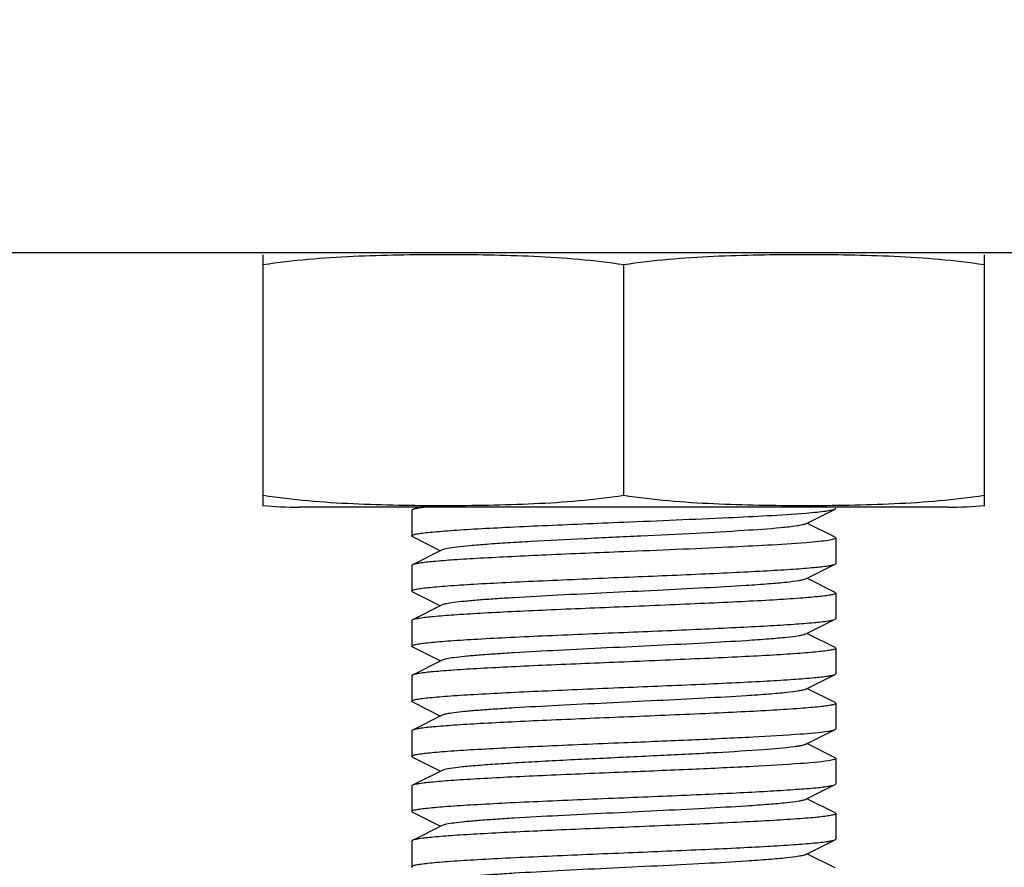
# Model space of a CAD drawing. Units: millimetres. Extents: x 7246 to 12535, y -809 to 6509.
# Drawn here: x 8900 to 8923, y 3842 to 3862 of the extents above; entities that cross this region are included whole.
import ezdxf

# ---------------------------------------------------------------- set-up
doc = ezdxf.new("R2010")
doc.units = ezdxf.units.MM
for name, color, linetype in [('COTAS', 7, 'Continuous'), ('CURVAS', 7, 'Continuous'), ('EJES', 7, 'Continuous')]:
    doc.layers.add(name, color=color, linetype=linetype)
doc.styles.add('ARIAL', font='arial.ttf')
doc.dimstyles.new('Diseño_PlanosFabricacion', dxfattribs={"dimtxt": 40, "dimasz": 45, "dimexe": 10, "dimexo": 10, "dimgap": 10, "dimtad": 1, "dimtih": 1, "dimtoh": 1, "dimdec": 0, "dimzin": 1, "dimdsep": 46, "dimtxsty": 'ARIAL', "dimcen": 15, "dimadec": 0, "dimazin": 0, "dimtp": 0.05, "dimtm": 0.05, "dimtfac": 1, "dimtdec": 0, "dimtofl": 0, "dimtmove": 0, "dimatfit": 3, "dimfxl": 0, "dimtolj": 1, "dimarcsym": 0})

# ---------------------------------------------------------------- blocks, each defined once
blk = doc.blocks.new('*D7')
at = {"layer": 'COTAS', "color": 0, "lineweight": -2}
for p, q in [((8956.187, 4993.85), (7508.376, 4993.85)), ((7518.376, 4948.85), (7518.376, 4341.707)), ((7518.376, 3695.69), (7518.376, 4280.833)), ((7950.684, 3650.69), (7508.376, 3650.69))]:
    blk.add_line(p, q, dxfattribs=at)
at = {"layer": 'COTAS', "color": 0}
for points in [[(7510.876, 4948.85), (7525.876, 4948.85), (7518.376, 4993.85)], [(7510.876, 3695.69), (7525.876, 3695.69), (7518.376, 3650.69)]]:
    blk.add_solid(points, dxfattribs=at)
at = {"layer": 'Defpoints', "color": 0}
for p in [(8966.187, 4993.85), (7518.376, 3650.69), (7960.684, 3650.69)]:
    blk.add_point(p, dxfattribs=at)
at = {"layer": 'COTAS', "color": 0, "insert": (7518.376, 4311.27), "char_height": 40, "attachment_point": 5, "style": 'ARIAL'}
blk.add_mtext('\\A1;1343 mm', dxfattribs=at)
blk = doc.blocks.new('A$C7CDD19E1')
at = {"color": 7, "linetype": 'Continuous'}
for p, q in [((1262.25, 206), (1204.25, 206)), ((1228.382, 200), (1228.267, 199.942)), ((1237.53, 199.605), (1238.233, 199.958)), ((1238.233, 199.292), (1237.57, 199.625)), ((1228.267, 199.308), (1228.93, 198.975)), ((1228.97, 198.995), (1228.267, 198.642)), ((1237.53, 198.305), (1238.233, 198.658)), ((1238.233, 198.658), (1238.25, 198.675)), ((1238.233, 197.992), (1237.57, 198.325)), ((1228.267, 198.008), (1228.93, 197.675)), ((1238.233, 197.992), (1238.25, 197.975)), ((1228.97, 197.695), (1228.267, 197.342)), ((1237.53, 197.005), (1238.233, 197.358)), ((1238.233, 196.692), (1237.57, 197.025)), ((1228.267, 196.708), (1228.93, 196.375)), ((1228.97, 196.395), (1228.267, 196.042)), ((1237.53, 195.705), (1238.233, 196.058)), ((1238.233, 195.392), (1237.57, 195.725)), ((1228.267, 195.408), (1228.93, 195.075)), ((1228.97, 195.095), (1228.267, 194.742)), ((1237.53, 194.405), (1238.233, 194.758)), ((1238.233, 194.758), (1238.25, 194.775)), ((1238.233, 194.092), (1237.57, 194.425)), ((1228.267, 194.108), (1228.93, 193.775)), ((1238.233, 194.092), (1238.25, 194.075)), ((1228.97, 193.795), (1228.267, 193.442)), ((1237.53, 193.105), (1238.233, 193.458)), ((1238.233, 193.458), (1238.25, 193.475)), ((1238.233, 192.792), (1237.57, 193.125)), ((1228.267, 192.808), (1228.25, 192.825)), ((1228.267, 192.808), (1228.93, 192.475)), ((1238.233, 192.792), (1238.25, 192.775)), ((1228.97, 192.495), (1228.267, 192.142)), ((1228.267, 192.142), (1228.25, 192.125)), ((1237.53, 191.805), (1238.233, 192.158)), ((1238.233, 191.492), (1237.57, 191.825))]:
    blk.add_line(p, q, dxfattribs=at)
for points, knots in [([(1228.267, 199.942), (1228.265, 199.941), (1228.258, 199.937), (1228.25, 199.93), (1228.25, 199.925)], [0, 0, 0, 0, 0.348388, 1, 1, 1, 1]), ([(1228.575, 200), (1228.508, 199.992), (1228.405, 199.977), (1228.3, 199.959), (1228.267, 199.942)], [0, 0, 0, 0, 0.649091, 1, 1, 1, 1]), ([(1237.551, 199.864), (1237.638, 199.871), (1237.792, 199.885), (1237.994, 199.907), (1238.134, 199.93), (1238.209, 199.946), (1238.233, 199.958)], [0, 0, 0, 0, 0.378484, 0.673778, 0.88138, 1, 1, 1, 1]), ([(1238.233, 199.958), (1238.236, 199.959), (1238.242, 199.963), (1238.25, 199.97), (1238.25, 199.975)], [0, 0, 0, 0, 0.349476, 1, 1, 1, 1]), ([(1233.25, 199.65), (1234.075, 199.684), (1235.509, 199.745), (1236.943, 199.815), (1237.551, 199.864)], [0, 0, 0, 0, 0.575253, 1, 1, 1, 1]), ([(1228.25, 199.325), (1228.25, 199.335), (1228.292, 199.354), (1228.358, 199.369), (1228.481, 199.389), (1228.644, 199.408), (1228.854, 199.428), (1229.215, 199.457), (1229.759, 199.491), (1230.507, 199.531), (1231.361, 199.57), (1232.287, 199.61), (1232.925, 199.637), (1233.25, 199.65)], [0, 0, 0, 0, 0.006252, 0.021139, 0.045231, 0.078384, 0.120359, 0.17077, 0.294902, 0.446069, 0.618437, 0.805603, 1, 1, 1, 1]), ([(1236.949, 199.514), (1236.664, 199.487), (1235.999, 199.441), (1234.901, 199.38), (1233.641, 199.319), (1232.344, 199.257), (1231.296, 199.204), (1230.534, 199.159), (1230.054, 199.128), (1229.652, 199.096), (1229.337, 199.066), (1229.121, 199.034), (1229.006, 199.013), (1228.97, 198.995)], [0, 0, 0, 0, 0.107498, 0.249607, 0.412525, 0.580374, 0.736803, 0.805884, 0.86658, 0.917396, 0.957126, 0.984824, 1, 1, 1, 1]), ([(1237.53, 199.605), (1237.508, 199.594), (1237.443, 199.578), (1237.25, 199.543), (1237.079, 199.527), (1236.949, 199.514)], [0, 0, 0, 0, 0.126273, 0.336662, 1, 1, 1, 1]), ([(1228.267, 199.308), (1228.264, 199.309), (1228.258, 199.313), (1228.25, 199.32), (1228.25, 199.325)], [0, 0, 0, 0, 0.348823, 1, 1, 1, 1]), ([(1238.25, 199.275), (1238.25, 199.269), (1238.233, 199.256), (1238.175, 199.238), (1238.043, 199.213), (1237.826, 199.188), (1237.652, 199.172), (1237.551, 199.164)], [0, 0, 0, 0, 0.02489, 0.075619, 0.26615, 0.576303, 1, 1, 1, 1]), ([(1238.233, 199.292), (1238.235, 199.291), (1238.242, 199.287), (1238.25, 199.28), (1238.25, 199.275)], [0, 0, 0, 0, 0.349064, 1, 1, 1, 1]), ([(1237.551, 199.164), (1236.943, 199.115), (1235.509, 199.045), (1234.075, 198.984), (1233.25, 198.95)], [0, 0, 0, 0, 0.424747, 1, 1, 1, 1]), ([(1233.25, 198.95), (1232.644, 198.925), (1231.761, 198.889), (1230.633, 198.837), (1229.902, 198.799), (1229.287, 198.762), (1228.809, 198.725), (1228.503, 198.694), (1228.34, 198.665), (1228.286, 198.651), (1228.267, 198.642)], [0, 0, 0, 0, 0.364148, 0.530452, 0.678514, 0.803251, 0.90035, 0.966552, 0.987423, 1, 1, 1, 1]), ([(1228.267, 198.642), (1228.264, 198.641), (1228.258, 198.637), (1228.25, 198.63), (1228.25, 198.625)], [0, 0, 0, 0, 0.349359, 1, 1, 1, 1]), ([(1233.25, 198.35), (1233.856, 198.375), (1234.739, 198.411), (1235.867, 198.463), (1236.598, 198.501), (1237.213, 198.538), (1237.691, 198.575), (1237.997, 198.606), (1238.16, 198.635), (1238.214, 198.649), (1238.233, 198.658)], [0, 0, 0, 0, 0.364148, 0.530443, 0.678518, 0.803233, 0.900335, 0.966569, 0.987416, 1, 1, 1, 1]), ([(1228.25, 198.025), (1228.25, 198.035), (1228.292, 198.054), (1228.358, 198.069), (1228.482, 198.089), (1228.645, 198.108), (1228.855, 198.128), (1229.216, 198.157), (1229.76, 198.191), (1230.508, 198.231), (1231.361, 198.27), (1232.287, 198.31), (1232.925, 198.337), (1233.25, 198.35)], [0, 0, 0, 0, 0.006269, 0.021174, 0.045282, 0.078448, 0.120433, 0.170851, 0.294981, 0.446128, 0.618471, 0.805623, 1, 1, 1, 1]), ([(1237.53, 198.305), (1237.513, 198.296), (1237.463, 198.282), (1237.318, 198.254), (1237.051, 198.223), (1236.637, 198.186), (1235.993, 198.142), (1235.114, 198.092), (1234.018, 198.037), (1232.864, 197.982), (1231.739, 197.927), (1230.86, 197.879), (1230.234, 197.84), (1229.846, 197.812), (1229.522, 197.784), (1229.269, 197.757), (1229.093, 197.73), (1229, 197.71), (1228.97, 197.695)], [0, 0, 0, 0, 0.006905, 0.017838, 0.051665, 0.10057, 0.162954, 0.277099, 0.408137, 0.546141, 0.68065, 0.801468, 0.853817, 0.899452, 0.937487, 0.967235, 0.988161, 1, 1, 1, 1]), ([(1228.267, 198.008), (1228.264, 198.009), (1228.258, 198.013), (1228.25, 198.02), (1228.25, 198.025)], [0, 0, 0, 0, 0.349178, 1, 1, 1, 1]), ([(1238.25, 197.975), (1238.25, 197.965), (1238.208, 197.946), (1238.142, 197.931), (1238.018, 197.911), (1237.855, 197.892), (1237.645, 197.872), (1237.285, 197.843), (1236.74, 197.809), (1235.992, 197.769), (1235.139, 197.73), (1234.213, 197.69), (1233.575, 197.663), (1233.25, 197.65)], [0, 0, 0, 0, 0.006282, 0.021179, 0.045266, 0.078453, 0.120432, 0.170846, 0.294972, 0.446136, 0.618482, 0.805585, 1, 1, 1, 1]), ([(1233.25, 197.65), (1232.644, 197.625), (1231.761, 197.589), (1230.632, 197.537), (1229.902, 197.499), (1229.287, 197.462), (1228.809, 197.425), (1228.503, 197.394), (1228.34, 197.365), (1228.286, 197.351), (1228.267, 197.342)], [0, 0, 0, 0, 0.364167, 0.530467, 0.678518, 0.803248, 0.90035, 0.966552, 0.987423, 1, 1, 1, 1]), ([(1238.233, 197.358), (1238.235, 197.359), (1238.242, 197.363), (1238.25, 197.37), (1238.25, 197.375)], [0, 0, 0, 0, 0.34853, 1, 1, 1, 1]), ([(1228.267, 197.342), (1228.264, 197.341), (1228.258, 197.337), (1228.25, 197.33), (1228.25, 197.325)], [0, 0, 0, 0, 0.349025, 1, 1, 1, 1]), ([(1233.25, 197.05), (1233.856, 197.075), (1234.739, 197.111), (1235.867, 197.163), (1236.598, 197.201), (1237.213, 197.238), (1237.691, 197.275), (1237.997, 197.306), (1238.16, 197.335), (1238.214, 197.349), (1238.233, 197.358)], [0, 0, 0, 0, 0.364161, 0.530458, 0.678509, 0.803237, 0.900342, 0.966552, 0.987426, 1, 1, 1, 1]), ([(1228.25, 196.725), (1228.25, 196.735), (1228.292, 196.754), (1228.358, 196.769), (1228.481, 196.789), (1228.644, 196.808), (1228.854, 196.828), (1229.215, 196.857), (1229.759, 196.891), (1230.507, 196.931), (1231.361, 196.97), (1232.287, 197.01), (1232.925, 197.037), (1233.25, 197.05)], [0, 0, 0, 0, 0.006255, 0.021146, 0.04524, 0.078395, 0.120371, 0.170782, 0.294915, 0.44608, 0.618447, 0.80561, 1, 1, 1, 1]), ([(1237.53, 197.005), (1237.512, 196.996), (1237.463, 196.982), (1237.318, 196.954), (1237.051, 196.923), (1236.637, 196.886), (1235.993, 196.842), (1235.114, 196.792), (1234.018, 196.737), (1232.864, 196.682), (1231.739, 196.627), (1230.86, 196.579), (1230.234, 196.54), (1229.846, 196.512), (1229.522, 196.484), (1229.269, 196.457), (1229.093, 196.429), (1229, 196.41), (1228.97, 196.395)], [0, 0, 0, 0, 0.00689, 0.01782, 0.051656, 0.100563, 0.162938, 0.277089, 0.408131, 0.546134, 0.680639, 0.801454, 0.853818, 0.89944, 0.937484, 0.967228, 0.988152, 1, 1, 1, 1]), ([(1228.267, 196.708), (1228.264, 196.709), (1228.258, 196.713), (1228.25, 196.72), (1228.25, 196.725)], [0, 0, 0, 0, 0.348888, 1, 1, 1, 1]), ([(1238.25, 196.675), (1238.25, 196.664), (1238.207, 196.646), (1238.142, 196.631), (1238.018, 196.611), (1237.855, 196.592), (1237.645, 196.572), (1237.284, 196.543), (1236.74, 196.509), (1235.992, 196.469), (1235.138, 196.43), (1234.213, 196.39), (1233.575, 196.363), (1233.25, 196.35)], [0, 0, 0, 0, 0.006291, 0.021221, 0.045354, 0.078543, 0.120543, 0.170972, 0.295104, 0.446238, 0.618553, 0.805664, 1, 1, 1, 1]), ([(1238.233, 196.692), (1238.235, 196.691), (1238.242, 196.687), (1238.25, 196.68), (1238.25, 196.675)], [0, 0, 0, 0, 0.349529, 1, 1, 1, 1]), ([(1233.25, 196.35), (1232.644, 196.325), (1231.761, 196.289), (1230.633, 196.237), (1229.902, 196.199), (1229.287, 196.162), (1228.809, 196.125), (1228.503, 196.094), (1228.34, 196.065), (1228.286, 196.051), (1228.267, 196.042)], [0, 0, 0, 0, 0.364148, 0.530455, 0.678517, 0.803254, 0.900352, 0.966552, 0.987423, 1, 1, 1, 1]), ([(1228.267, 196.042), (1228.264, 196.041), (1228.258, 196.037), (1228.25, 196.03), (1228.25, 196.025)], [0, 0, 0, 0, 0.349301, 1, 1, 1, 1]), ([(1233.25, 195.75), (1233.856, 195.775), (1234.739, 195.811), (1235.867, 195.863), (1236.598, 195.901), (1237.213, 195.938), (1237.691, 195.975), (1237.997, 196.006), (1238.16, 196.035), (1238.214, 196.049), (1238.233, 196.058)], [0, 0, 0, 0, 0.364154, 0.530449, 0.678497, 0.803228, 0.900335, 0.966545, 0.987421, 1, 1, 1, 1]), ([(1238.233, 196.058), (1238.235, 196.059), (1238.242, 196.063), (1238.25, 196.07), (1238.25, 196.075)], [0, 0, 0, 0, 0.349736, 1, 1, 1, 1]), ([(1228.25, 195.425), (1228.25, 195.435), (1228.292, 195.454), (1228.358, 195.469), (1228.482, 195.489), (1228.645, 195.508), (1228.854, 195.528), (1229.215, 195.557), (1229.759, 195.591), (1230.507, 195.631), (1231.361, 195.67), (1232.287, 195.71), (1232.925, 195.737), (1233.25, 195.75)], [0, 0, 0, 0, 0.006263, 0.021167, 0.045262, 0.078414, 0.120388, 0.170786, 0.2949, 0.446038, 0.618421, 0.805619, 1, 1, 1, 1]), ([(1237.53, 195.705), (1237.513, 195.696), (1237.463, 195.682), (1237.318, 195.654), (1237.051, 195.623), (1236.637, 195.586), (1235.993, 195.542), (1235.114, 195.492), (1234.018, 195.437), (1232.864, 195.382), (1231.739, 195.327), (1230.86, 195.279), (1230.234, 195.24), (1229.846, 195.212), (1229.522, 195.184), (1229.269, 195.157), (1229.093, 195.13), (1229, 195.11), (1228.97, 195.095)], [0, 0, 0, 0, 0.006904, 0.01784, 0.051663, 0.100572, 0.162954, 0.277099, 0.408137, 0.546142, 0.680651, 0.801469, 0.853819, 0.899452, 0.937489, 0.967235, 0.988164, 1, 1, 1, 1]), ([(1228.267, 195.408), (1228.264, 195.409), (1228.258, 195.413), (1228.25, 195.42), (1228.25, 195.425)], [0, 0, 0, 0, 0.349048, 1, 1, 1, 1]), ([(1238.25, 195.375), (1238.25, 195.365), (1238.208, 195.346), (1238.142, 195.331), (1238.019, 195.311), (1237.856, 195.292), (1237.646, 195.272), (1237.285, 195.243), (1236.741, 195.209), (1235.993, 195.169), (1235.139, 195.13), (1234.213, 195.09), (1233.575, 195.063), (1233.25, 195.05)], [0, 0, 0, 0, 0.006232, 0.021104, 0.045184, 0.078329, 0.1203, 0.170709, 0.294836, 0.445999, 0.618375, 0.805573, 1, 1, 1, 1]), ([(1238.233, 195.392), (1238.235, 195.391), (1238.242, 195.387), (1238.25, 195.38), (1238.25, 195.375)], [0, 0, 0, 0, 0.348353, 1, 1, 1, 1]), ([(1233.25, 195.05), (1232.644, 195.025), (1231.761, 194.988), (1230.632, 194.937), (1229.902, 194.899), (1229.287, 194.862), (1228.809, 194.825), (1228.503, 194.794), (1228.34, 194.765), (1228.286, 194.751), (1228.267, 194.742)], [0, 0, 0, 0, 0.364199, 0.530537, 0.678584, 0.803303, 0.900372, 0.966555, 0.98742, 1, 1, 1, 1]), ([(1228.267, 194.742), (1228.264, 194.741), (1228.258, 194.737), (1228.25, 194.73), (1228.25, 194.725)], [0, 0, 0, 0, 0.349173, 1, 1, 1, 1]), ([(1233.25, 194.45), (1233.787, 194.472), (1234.804, 194.515), (1236.192, 194.577), (1237.266, 194.642), (1237.862, 194.686), (1238.083, 194.721)], [0, 0, 0, 0, 0.332957, 0.630471, 0.860931, 1, 1, 1, 1]), ([(1238.083, 194.721), (1238.101, 194.724), (1238.151, 194.734), (1238.203, 194.743), (1238.233, 194.758)], [0, 0, 0, 0, 0.34017, 1, 1, 1, 1]), ([(1228.25, 194.125), (1228.25, 194.136), (1228.293, 194.154), (1228.358, 194.169), (1228.482, 194.189), (1228.645, 194.208), (1228.855, 194.228), (1229.216, 194.257), (1229.76, 194.291), (1230.508, 194.331), (1231.361, 194.37), (1232.287, 194.41), (1232.925, 194.437), (1233.25, 194.45)], [0, 0, 0, 0, 0.006291, 0.021225, 0.045343, 0.078516, 0.120509, 0.170919, 0.295047, 0.446181, 0.618537, 0.805678, 1, 1, 1, 1]), ([(1237.272, 194.35), (1237.032, 194.318), (1236.425, 194.269), (1235.373, 194.204), (1234.084, 194.14), (1232.702, 194.074), (1231.562, 194.018), (1230.72, 193.97), (1230.183, 193.937), (1229.732, 193.903), (1229.379, 193.871), (1229.137, 193.837), (1229.01, 193.815), (1228.97, 193.795)], [0, 0, 0, 0, 0.087507, 0.219006, 0.379998, 0.552576, 0.717542, 0.79134, 0.856551, 0.91133, 0.954197, 0.983959, 1, 1, 1, 1]), ([(1237.407, 194.371), (1237.397, 194.37), (1237.352, 194.362), (1237.307, 194.355), (1237.272, 194.35)], [0, 0, 0, 0, 0.220299, 1, 1, 1, 1]), ([(1237.53, 194.405), (1237.523, 194.402), (1237.484, 194.386), (1237.441, 194.378), (1237.407, 194.371)], [0, 0, 0, 0, 0.171975, 1, 1, 1, 1]), ([(1228.267, 194.108), (1228.264, 194.109), (1228.258, 194.113), (1228.25, 194.12), (1228.25, 194.125)], [0, 0, 0, 0, 0.349565, 1, 1, 1, 1]), ([(1238.083, 194.021), (1237.862, 193.986), (1237.266, 193.942), (1236.192, 193.877), (1234.804, 193.815), (1233.787, 193.772), (1233.25, 193.75)], [0, 0, 0, 0, 0.139069, 0.369529, 0.667043, 1, 1, 1, 1]), ([(1238.25, 194.075), (1238.25, 194.069), (1238.234, 194.056), (1238.18, 194.039), (1238.125, 194.028), (1238.083, 194.021)], [0, 0, 0, 0, 0.09562, 0.286987, 1, 1, 1, 1]), ([(1233.25, 193.75), (1232.644, 193.725), (1231.761, 193.689), (1230.632, 193.637), (1229.902, 193.599), (1229.287, 193.562), (1228.809, 193.525), (1228.503, 193.494), (1228.34, 193.465), (1228.286, 193.451), (1228.267, 193.442)], [0, 0, 0, 0, 0.364177, 0.530517, 0.678575, 0.803305, 0.900378, 0.966561, 0.987422, 1, 1, 1, 1]), ([(1228.267, 193.442), (1228.264, 193.441), (1228.258, 193.437), (1228.25, 193.43), (1228.25, 193.425)], [0, 0, 0, 0, 0.348582, 1, 1, 1, 1]), ([(1233.25, 193.15), (1233.856, 193.175), (1234.739, 193.212), (1235.868, 193.263), (1236.598, 193.301), (1237.213, 193.338), (1237.691, 193.375), (1237.997, 193.406), (1238.16, 193.435), (1238.214, 193.449), (1238.233, 193.458)], [0, 0, 0, 0, 0.364188, 0.530499, 0.67856, 0.803262, 0.900352, 0.966574, 0.98742, 1, 1, 1, 1]), ([(1228.25, 192.825), (1228.25, 192.836), (1228.292, 192.854), (1228.358, 192.869), (1228.482, 192.889), (1228.645, 192.908), (1228.855, 192.928), (1229.215, 192.957), (1229.76, 192.991), (1230.507, 193.031), (1231.361, 193.07), (1232.287, 193.11), (1232.925, 193.137), (1233.25, 193.15)], [0, 0, 0, 0, 0.006283, 0.021179, 0.045267, 0.078452, 0.120426, 0.170836, 0.294949, 0.446096, 0.618449, 0.805579, 1, 1, 1, 1]), ([(1237.53, 193.105), (1237.513, 193.096), (1237.463, 193.082), (1237.318, 193.054), (1237.051, 193.023), (1236.637, 192.986), (1235.993, 192.942), (1235.114, 192.892), (1234.018, 192.837), (1232.864, 192.782), (1231.739, 192.727), (1230.86, 192.679), (1230.234, 192.64), (1229.846, 192.612), (1229.522, 192.584), (1229.269, 192.557), (1229.093, 192.53), (1229, 192.51), (1228.97, 192.495)], [0, 0, 0, 0, 0.006902, 0.01784, 0.051661, 0.100573, 0.162952, 0.277097, 0.408137, 0.546143, 0.680652, 0.801469, 0.85382, 0.899451, 0.937491, 0.967234, 0.988166, 1, 1, 1, 1]), ([(1238.25, 192.775), (1238.25, 192.764), (1238.208, 192.746), (1238.142, 192.731), (1238.018, 192.711), (1237.855, 192.692), (1237.645, 192.672), (1237.285, 192.643), (1236.74, 192.609), (1235.993, 192.569), (1235.139, 192.53), (1234.213, 192.49), (1233.575, 192.463), (1233.25, 192.45)], [0, 0, 0, 0, 0.006283, 0.021179, 0.045267, 0.078451, 0.120425, 0.170834, 0.294946, 0.446093, 0.618449, 0.80558, 1, 1, 1, 1]), ([(1233.25, 192.45), (1232.644, 192.425), (1231.761, 192.389), (1230.632, 192.337), (1229.902, 192.299), (1229.287, 192.262), (1228.809, 192.225), (1228.503, 192.194), (1228.34, 192.165), (1228.286, 192.151), (1228.267, 192.142)], [0, 0, 0, 0, 0.364188, 0.530497, 0.678558, 0.80326, 0.900352, 0.966574, 0.98742, 1, 1, 1, 1]), ([(1233.25, 191.85), (1233.856, 191.875), (1234.739, 191.912), (1235.868, 191.963), (1236.598, 192.001), (1237.213, 192.038), (1237.691, 192.075), (1237.997, 192.106), (1238.16, 192.135), (1238.214, 192.149), (1238.233, 192.158)], [0, 0, 0, 0, 0.36417, 0.530508, 0.678568, 0.8033, 0.900376, 0.96656, 0.987422, 1, 1, 1, 1]), ([(1238.233, 192.158), (1238.235, 192.159), (1238.242, 192.163), (1238.25, 192.17), (1238.25, 192.175)], [0, 0, 0, 0, 0.348636, 1, 1, 1, 1]), ([(1228.25, 191.525), (1228.25, 191.536), (1228.293, 191.554), (1228.358, 191.569), (1228.482, 191.589), (1228.645, 191.608), (1228.855, 191.628), (1229.216, 191.657), (1229.76, 191.691), (1230.508, 191.731), (1231.362, 191.77), (1232.287, 191.81), (1232.925, 191.837), (1233.25, 191.85)], [0, 0, 0, 0, 0.006293, 0.02123, 0.04535, 0.078525, 0.120518, 0.170928, 0.295055, 0.446186, 0.61854, 0.805681, 1, 1, 1, 1]), ([(1237.53, 191.805), (1237.512, 191.796), (1237.463, 191.782), (1237.318, 191.754), (1237.051, 191.723), (1236.637, 191.686), (1235.993, 191.642), (1235.114, 191.592), (1234.018, 191.537), (1232.864, 191.482), (1231.739, 191.427), (1230.86, 191.379), (1230.234, 191.34), (1229.846, 191.312), (1229.522, 191.284), (1229.269, 191.257), (1229.093, 191.229), (1229, 191.21), (1228.97, 191.195)], [0, 0, 0, 0, 0.006894, 0.017819, 0.051659, 0.100561, 0.16294, 0.27709, 0.40813, 0.546132, 0.680637, 0.801453, 0.853813, 0.89944, 0.937479, 0.967229, 0.988147, 1, 1, 1, 1]), ([(1228.267, 191.508), (1228.264, 191.509), (1228.258, 191.513), (1228.25, 191.52), (1228.25, 191.525)], [0, 0, 0, 0, 0.349605, 1, 1, 1, 1])]:
    blk.add_open_spline(points, degree=3, knots=knots, dxfattribs=at)
at = {"layer": 'CURVAS', "color": 4, "linetype": 'Continuous'}
blk.add_line((1240.9, 200), (1225.6, 200), dxfattribs=at)
at = {"layer": 'EJES', "color": 7, "linetype": 'Continuous'}
for p, q in [((1224.75, 200.043), (1224.75, 205.957)), ((1241.75, 205.957), (1241.75, 200.043)), ((1233.25, 200.285), (1233.25, 205.715)), ((1240.9, 200), (1225.6, 200)), ((1228.25, 199.925), (1228.25, 199.325)), ((1238.25, 199.275), (1238.25, 198.675)), ((1228.25, 198.625), (1228.25, 198.025)), ((1238.25, 197.975), (1238.25, 197.375)), ((1228.25, 197.325), (1228.25, 196.725)), ((1238.25, 196.675), (1238.25, 196.075)), ((1228.25, 196.025), (1228.25, 195.425)), ((1238.25, 195.375), (1238.25, 194.775)), ((1228.25, 194.725), (1228.25, 194.125)), ((1238.25, 194.075), (1238.25, 193.475)), ((1228.25, 193.425), (1228.25, 192.825)), ((1238.25, 192.775), (1238.25, 192.175)), ((1228.25, 192.125), (1228.25, 191.525))]:
    blk.add_line(p, q, dxfattribs=at)
for centre, start, end in [((1225.6, 208.365), 264.0451, 270), ((1240.9, 208.365), 270, 275.9549)]:
    blk.add_arc(centre, 8.365, start, end, dxfattribs=at)
for points, knots in [([(1233.25, 205.715), (1232.548, 205.824), (1231.484, 205.909), (1230.065, 205.951), (1229, 205.96), (1227.935, 205.951), (1226.516, 205.909), (1225.452, 205.824), (1224.75, 205.715)], [0, 0, 0, 0, 0.250094, 0.375054, 0.5, 0.624946, 0.749906, 1, 1, 1, 1]), ([(1241.75, 205.715), (1241.048, 205.824), (1239.984, 205.909), (1238.565, 205.951), (1237.5, 205.96), (1236.435, 205.951), (1235.016, 205.909), (1233.952, 205.824), (1233.25, 205.715)], [0, 0, 0, 0, 0.250092, 0.375053, 0.5, 0.624947, 0.749908, 1, 1, 1, 1]), ([(1224.75, 200.285), (1225.452, 200.176), (1226.516, 200.091), (1227.935, 200.049), (1229, 200.04), (1230.065, 200.049), (1231.484, 200.091), (1232.548, 200.176), (1233.25, 200.285)], [0, 0, 0, 0, 0.250092, 0.375053, 0.5, 0.624947, 0.749908, 1, 1, 1, 1]), ([(1233.25, 200.285), (1233.952, 200.176), (1235.016, 200.091), (1236.435, 200.049), (1237.5, 200.04), (1238.565, 200.049), (1239.984, 200.091), (1241.048, 200.176), (1241.75, 200.285)], [0, 0, 0, 0, 0.250092, 0.375053, 0.5, 0.624947, 0.749908, 1, 1, 1, 1])]:
    blk.add_open_spline(points, degree=3, knots=knots, dxfattribs=at)

msp = doc.modelspace()

# ---------------------------------------------------------------- block references
msp.add_blockref('A$C7CDD19E1', (7681.184, 3650.69))

# ---------------------------------------------------------------- dimensions: what is measured, and where the dimension line sits
at = {"layer": 'COTAS'}
dim = msp.add_linear_dim(base=(7518.376, 3650.69), p1=(8966.187, 4993.85), p2=(7960.684, 3650.69), angle=90, dimstyle='Diseño_PlanosFabricacion', override={"dimpost": ' mm'}, dxfattribs=at)
dim.commit()
dim.dimension.update_dxf_attribs({"geometry": '*D7', "text_midpoint": (7518.376, 4311.27), "dimtype": 160})

doc.saveas('drawing.dxf')
